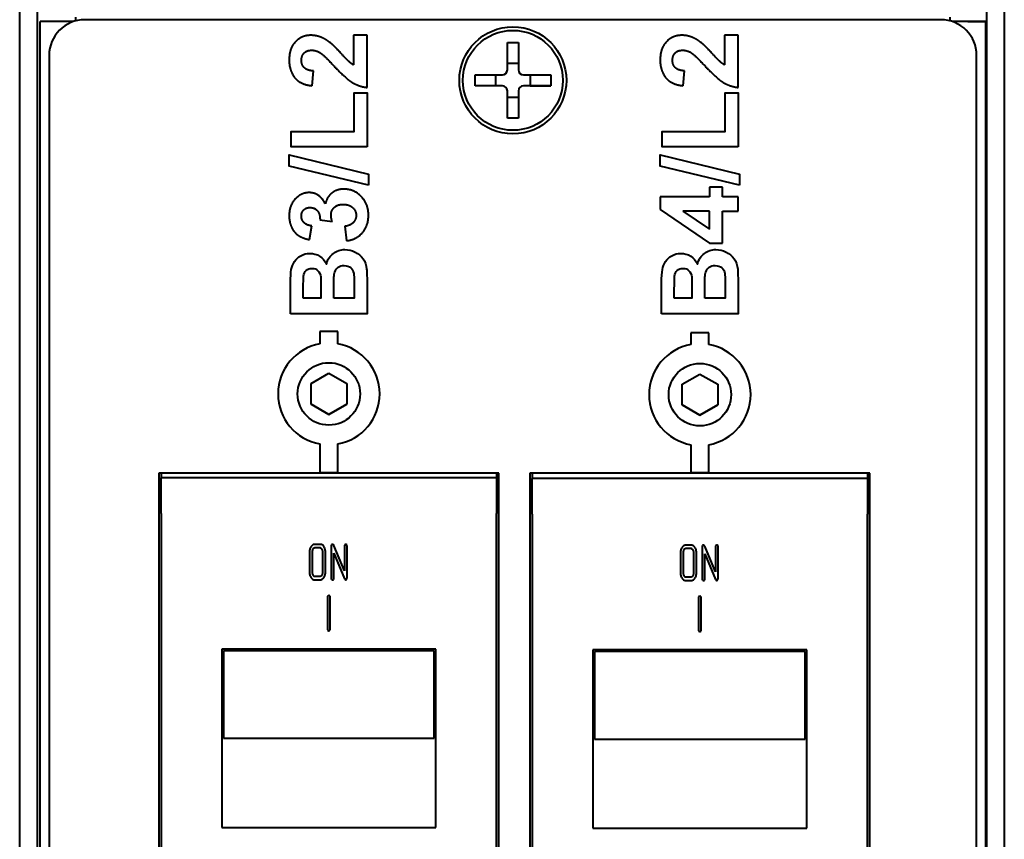
# Model space of a CAD drawing. Units: millimetres. Extents: x 0 to 841, y 0 to 1189.
# Drawn here: x 421 to 449, y 778 to 801 of the extents above; entities that cross this region are included whole.
import ezdxf

# ---------------------------------------------------------------- set-up
doc = ezdxf.new("R2010")
doc.units = ezdxf.units.MM
doc.linetypes.add('K5LT_BASIC', pattern=[0])
doc.layers.add('Системный слой', color=7, linetype='Continuous')

# ---------------------------------------------------------------- blocks, each defined once
blk = doc.blocks.new('U63')
at = {"layer": 'Системный слой', "color": 150, "linetype": 'K5LT_BASIC', "lineweight": 40, "true_color": 0x0080ff}
for p, q in [((439.904, 791.922), (439.889, 791.922)), ((439.889, 791.922), (439.889, 791.916)), ((439.889, 791.916), (439.889, 791.871)), ((439.889, 791.871), (439.889, 791.67)), ((439.963, 791.922), (439.904, 791.922)), ((440.02, 791.922), (439.963, 791.922)), ((440.063, 791.922), (440.02, 791.922)), ((440.093, 791.922), (440.063, 791.922)), ((440.113, 791.922), (440.093, 791.922)), ((440.127, 791.922), (440.113, 791.922)), ((440.136, 791.922), (440.127, 791.922)), ((440.148, 791.922), (440.136, 791.922)), ((440.172, 791.922), (440.148, 791.922)), ((440.22, 791.922), (440.172, 791.922)), ((440.305, 791.922), (440.22, 791.922)), ((440.389, 791.922), (440.305, 791.922)), ((440.389, 791.595), (440.389, 791.922)), ((439.889, 791.67), (439.889, 791.595)), ((439.889, 788.79), (439.889, 788.334)), ((440.389, 788.405), (440.389, 788.79)), ((439.889, 788.334), (439.889, 788.012)), ((440.389, 788.106), (440.389, 788.405)), ((439.889, 788.012), (439.889, 788.01)), ((439.889, 788.01), (439.89, 788.01)), ((439.89, 788.01), (439.892, 788.01)), ((439.892, 788.01), (439.903, 788.01)), ((439.903, 788.01), (439.943, 788.01)), ((439.943, 788.01), (440.038, 788.01)), ((440.038, 788.01), (440.095, 788.01)), ((440.095, 788.01), (440.124, 788.01)), ((440.124, 788.01), (440.139, 788.01)), ((440.139, 788.01), (440.147, 788.01)), ((440.147, 788.01), (440.159, 788.01)), ((440.159, 788.01), (440.176, 788.01)), ((440.176, 788.01), (440.202, 788.01)), ((440.202, 788.01), (440.24, 788.01)), ((440.24, 788.01), (440.291, 788.01)), ((440.291, 788.01), (440.353, 788.01)), ((440.353, 788.01), (440.389, 788.01)), ((440.389, 788.03), (440.389, 788.106)), ((440.389, 788.013), (440.389, 788.03)), ((440.389, 788.01), (440.389, 788.013))]:
    blk.add_line(p, q, dxfattribs=at)
blk = doc.blocks.new('U64')
at = {"layer": 'Системный слой', "color": 150, "linetype": 'K5LT_BASIC', "lineweight": 40, "true_color": 0x0080ff}
for p, q in [((429.504, 791.962), (429.489, 791.962)), ((429.489, 791.962), (429.489, 791.956)), ((429.489, 791.956), (429.489, 791.91)), ((429.489, 791.91), (429.489, 791.706)), ((429.563, 791.962), (429.504, 791.962)), ((429.62, 791.962), (429.563, 791.962)), ((429.663, 791.962), (429.62, 791.962)), ((429.693, 791.962), (429.663, 791.962)), ((429.713, 791.962), (429.693, 791.962)), ((429.727, 791.962), (429.713, 791.962)), ((429.736, 791.962), (429.727, 791.962)), ((429.748, 791.962), (429.736, 791.962)), ((429.772, 791.962), (429.748, 791.962)), ((429.82, 791.962), (429.772, 791.962)), ((429.905, 791.962), (429.82, 791.962)), ((429.989, 791.962), (429.905, 791.962)), ((429.989, 791.615), (429.989, 791.962)), ((429.489, 791.706), (429.489, 791.615)), ((429.489, 788.81), (429.489, 788.35)), ((429.989, 788.41), (429.989, 788.81)), ((429.489, 788.35), (429.489, 788.014)), ((429.989, 788.107), (429.989, 788.41)), ((429.489, 788.014), (429.489, 788.01)), ((429.489, 788.01), (429.49, 788.01)), ((429.49, 788.01), (429.492, 788.01)), ((429.492, 788.01), (429.503, 788.01)), ((429.503, 788.01), (429.543, 788.01)), ((429.543, 788.01), (429.638, 788.01)), ((429.638, 788.01), (429.695, 788.01)), ((429.695, 788.01), (429.724, 788.01)), ((429.724, 788.01), (429.739, 788.01)), ((429.739, 788.01), (429.747, 788.01)), ((429.747, 788.01), (429.759, 788.01)), ((429.759, 788.01), (429.776, 788.01)), ((429.776, 788.01), (429.802, 788.01)), ((429.802, 788.01), (429.84, 788.01)), ((429.84, 788.01), (429.891, 788.01)), ((429.891, 788.01), (429.953, 788.01)), ((429.953, 788.01), (429.989, 788.01)), ((429.989, 788.03), (429.989, 788.107)), ((429.989, 788.013), (429.989, 788.03)), ((429.989, 788.01), (429.989, 788.013))]:
    blk.add_line(p, q, dxfattribs=at)
blk = doc.blocks.new('U66')
at = {"layer": 'Системный слой', "color": 150, "linetype": 'K5LT_BASIC', "lineweight": 40, "true_color": 0x0080ff}
for start, end in [(100.1048, 259.8952), (0, 79.8964), (280.1036, 0)]:
    blk.add_arc((429.739, 790.213), 1.425, start, end, dxfattribs=at)
blk = doc.blocks.new('U68')
at = {"layer": 'Системный слой', "color": 150, "linetype": 'K5LT_BASIC', "lineweight": 40, "true_color": 0x0080ff}
for start, end in [(100.1048, 259.8952), (0, 79.8964), (280.1036, 0)]:
    blk.add_arc((440.139, 790.193), 1.425, start, end, dxfattribs=at)

msp = doc.modelspace()

# ---------------------------------------------------------------- linework, layer by layer
at = {"layer": 'Системный слой', "color": 150, "linetype": 'K5LT_BASIC', "lineweight": 40, "true_color": 0x0080ff}
for p, q in [((421.0722, 585.4498), (421.0722, 1015.2498)), ((421.5722, 585.4498), (421.5722, 1015.2498)), ((448.1722, 1015.2498), (448.1722, 585.4498)), ((448.6722, 1015.2498), (448.6722, 585.4498)), ((422.6472, 800.668), (422.6472, 800.7748)), ((446.8972, 800.6998), (422.8972, 800.6998)), ((422.8972, 800.6998), (422.8972, 800.6997)), ((446.8972, 800.6997), (422.8972, 800.6997)), ((446.8972, 800.6997), (422.8972, 800.6997)), ((446.8972, 800.6997), (422.8972, 800.6997)), ((422.8972, 800.6997), (422.8972, 800.6997)), ((446.8972, 800.6998), (446.8972, 800.6997)), ((446.8972, 800.6997), (446.8972, 800.6997)), ((447.1472, 800.7748), (447.1472, 800.668)), ((422.585, 800.6498), (421.6472, 800.6498)), ((421.6472, 800.6498), (421.6472, 800.6498)), ((421.6472, 600.6498), (421.6472, 800.6498)), ((422.1472, 800.6498), (421.6472, 800.6498)), ((422.1472, 800.6498), (422.1472, 800.6498)), ((422.585, 800.6498), (422.1472, 800.6498)), ((448.1472, 800.6498), (447.2093, 800.6498)), ((447.6472, 800.6498), (447.2093, 800.6498)), ((447.6472, 800.6498), (447.6472, 800.6498)), ((447.6472, 800.6498), (448.1472, 800.6498)), ((448.1472, 800.6498), (448.1472, 800.6498)), ((448.1472, 800.6498), (448.1472, 600.6498)), ((430.4246, 800.2626), (430.4246, 799.4336)), ((430.8124, 800.2626), (430.4246, 800.2626)), ((430.8124, 800.2626), (430.4246, 800.2626)), ((430.8124, 798.7992), (430.8124, 800.2626)), ((440.8246, 800.2632), (440.8246, 799.4342)), ((441.2124, 800.2632), (440.8246, 800.2632)), ((441.2124, 800.2632), (440.8246, 800.2632)), ((441.2124, 798.7998), (441.2124, 800.2632)), ((434.7416, 799.2953), (434.7416, 800.0594)), ((434.7416, 800.0594), (435.0527, 800.0594)), ((435.0527, 800.0594), (435.0527, 799.2953)), ((421.8972, 799.6997), (421.8972, 760.7997)), ((447.8972, 760.7997), (447.8972, 799.6997)), ((434.7416, 799.482), (435.0527, 799.482)), ((429.2702, 798.8482), (429.3118, 799.2642)), ((433.8374, 799.1553), (434.6016, 799.1553)), ((433.8374, 798.8442), (433.8374, 799.1553)), ((434.4149, 798.8442), (434.4149, 799.1553)), ((435.1927, 799.1553), (435.9569, 799.1553)), ((435.3794, 799.1553), (435.3794, 798.8442)), ((435.9569, 799.1553), (435.9569, 798.8442)), ((439.6702, 798.8488), (439.7118, 799.2648)), ((434.4149, 798.8442), (433.8374, 798.8442)), ((434.6016, 798.8442), (433.8374, 798.8442)), ((434.6016, 798.8442), (434.4149, 798.8442)), ((434.6016, 798.8442), (434.6016, 798.8442)), ((435.9569, 798.8442), (435.1927, 798.8442)), ((435.3794, 798.8442), (435.1927, 798.8442)), ((435.1927, 798.8442), (435.1927, 798.8442)), ((435.3794, 798.8442), (435.9569, 798.8442)), ((434.7416, 797.94), (434.7416, 798.7042)), ((435.0527, 798.5175), (434.7416, 798.5175)), ((435.0527, 798.7042), (435.0527, 797.94)), ((435.0527, 797.94), (434.7416, 797.94)), ((440.7741, 796.0062), (440.4071, 796.0062)), ((440.4071, 796.0062), (440.4071, 795.7358)), ((440.7741, 796.0062), (440.4071, 796.0062)), ((440.7741, 795.7358), (440.7741, 796.0062)), ((440.4071, 795.7358), (439.0254, 795.7358)), ((439.0254, 795.7358), (439.0254, 795.3852)), ((440.4071, 795.7358), (439.0254, 795.7358)), ((441.2124, 795.7358), (440.7741, 795.7358)), ((441.2124, 795.7358), (440.7741, 795.7358)), ((441.2124, 795.3317), (441.2124, 795.7358)), ((439.0254, 795.3852), (440.4086, 794.4403)), ((440.4071, 795.3317), (439.6628, 795.3317)), ((439.6628, 795.3317), (440.4071, 794.831)), ((439.6628, 795.3317), (440.4071, 794.831)), ((440.4071, 794.831), (440.4071, 795.3317)), ((440.7741, 794.4403), (440.7741, 795.3317)), ((440.7741, 795.3317), (441.2124, 795.3317)), ((429.1944, 794.5362), (429.2598, 794.921)), ((429.4901, 795.0874), (429.8303, 795.0413)), ((430.1854, 794.9091), (430.2344, 794.505)), ((440.4086, 794.4403), (440.7741, 794.4403)), ((429.2389, 790.5012), (429.7389, 790.7899)), ((429.7389, 790.7899), (430.2389, 790.5012)), ((439.6389, 790.4812), (440.1389, 790.7699)), ((440.1389, 790.7699), (440.6389, 790.4812)), ((429.2389, 789.9239), (429.2389, 790.5012)), ((430.2389, 790.5012), (430.2389, 789.9239)), ((439.6389, 789.9039), (439.6389, 790.4812)), ((440.6389, 790.4812), (440.6389, 789.9039)), ((429.7389, 789.6352), (429.2389, 789.9239)), ((429.2389, 789.9239), (429.7389, 789.6352)), ((429.7389, 789.6352), (430.2389, 789.9239)), ((430.2389, 789.9239), (429.7389, 789.6352)), ((440.1389, 789.6152), (439.6389, 789.9039)), ((439.6389, 789.9039), (440.1389, 789.6152)), ((440.1389, 789.6152), (440.6389, 789.9039)), ((440.6389, 789.9039), (440.1389, 789.6152)), ((429.7389, 789.6352), (429.7389, 789.6352)), ((440.1389, 789.6152), (440.1389, 789.6152)), ((434.5014, 787.9901), (424.9764, 787.9901)), ((424.9764, 787.9901), (424.9764, 770.4651)), ((425.0389, 787.9901), (425.0389, 787.8601)), ((434.4389, 787.9901), (434.4389, 787.8601)), ((434.5014, 770.4651), (434.5014, 787.9901)), ((444.9014, 787.9901), (435.3764, 787.9901)), ((435.3764, 787.9901), (435.3764, 770.4651)), ((435.4389, 787.9901), (435.4389, 787.8401)), ((444.8389, 787.9901), (444.8389, 787.8401)), ((444.9014, 770.4651), (444.9014, 787.9901)), ((425.0389, 787.8601), (425.0389, 787.8601)), ((434.4389, 787.8601), (425.0389, 787.8601)), ((425.0389, 786.86), (425.0389, 787.8601)), ((434.4389, 787.8601), (434.4389, 787.8601)), ((434.4389, 787.8601), (434.4389, 786.86)), ((435.4389, 787.8401), (435.4389, 787.8401)), ((444.8389, 787.8401), (435.4389, 787.8401)), ((435.4389, 786.84), (435.4389, 787.8401)), ((444.8389, 787.8401), (444.8389, 787.8401)), ((444.8389, 787.8401), (444.8389, 786.84)), ((425.0389, 786.86), (425.0389, 771.615)), ((434.4389, 771.615), (434.4389, 786.86)), ((435.4389, 786.84), (435.4389, 771.595)), ((444.8389, 771.595), (444.8389, 786.84)), ((429.1965, 785.7969), (429.1965, 785.2016)), ((429.2706, 785.7969), (429.2706, 785.2016)), ((429.3064, 785.8828), (429.2917, 785.8677)), ((429.3446, 785.8961), (429.3064, 785.8828)), ((429.3446, 785.9953), (429.3261, 785.9939)), ((429.3446, 785.9953), (429.3261, 785.9939)), ((429.4928, 785.9953), (429.3446, 785.9953)), ((429.4928, 785.9953), (429.3446, 785.9953)), ((429.4928, 785.8961), (429.3446, 785.8961)), ((429.511, 785.8935), (429.4928, 785.8961)), ((429.5461, 785.8674), (429.511, 785.8935)), ((429.5617, 785.8354), (429.5461, 785.8674)), ((429.5669, 785.7969), (429.5617, 785.8354)), ((429.5669, 785.2016), (429.5669, 785.7969)), ((429.598, 785.9372), (429.5674, 785.9693)), ((429.641, 785.2016), (429.641, 785.7969)), ((429.805, 785.9407), (429.805, 785.0528)), ((429.8351, 785.9948), (429.8156, 785.9811)), ((429.8351, 785.9948), (429.8156, 785.9811)), ((429.8401, 785.9953), (429.8351, 785.9948)), ((429.8401, 785.9953), (429.8351, 785.9948)), ((429.8581, 785.9886), (429.8401, 785.9953)), ((429.8581, 785.9886), (429.8401, 785.9953)), ((429.8751, 785.9641), (429.8581, 785.9886)), ((430.1748, 785.2505), (429.8751, 785.9641)), ((430.1748, 785.9457), (430.1748, 785.2505)), ((430.2096, 785.9952), (430.186, 785.9825)), ((430.2096, 785.9952), (430.186, 785.9825)), ((430.2118, 785.9953), (430.2096, 785.9952)), ((430.2118, 785.9953), (430.2096, 785.9952)), ((430.2489, 785.0578), (430.2489, 785.9457)), ((439.5965, 785.7769), (439.5965, 785.1816)), ((439.6706, 785.7769), (439.6706, 785.1816)), ((439.7064, 785.8628), (439.6917, 785.8477)), ((439.7446, 785.8761), (439.7064, 785.8628)), ((439.7446, 785.9753), (439.7261, 785.9739)), ((439.7446, 785.9753), (439.7261, 785.9739)), ((439.8928, 785.9753), (439.7446, 785.9753)), ((439.8928, 785.9753), (439.7446, 785.9753)), ((439.8928, 785.8761), (439.7446, 785.8761)), ((439.911, 785.8735), (439.8928, 785.8761)), ((439.9461, 785.8474), (439.911, 785.8735)), ((439.9617, 785.8154), (439.9461, 785.8474)), ((439.9669, 785.7769), (439.9617, 785.8154)), ((439.9669, 785.1816), (439.9669, 785.7769)), ((439.998, 785.9172), (439.9674, 785.9493)), ((440.041, 785.1816), (440.041, 785.7769)), ((440.205, 785.9207), (440.205, 785.0328)), ((440.2351, 785.9748), (440.2156, 785.9611)), ((440.2351, 785.9748), (440.2156, 785.9611)), ((440.2401, 785.9753), (440.2351, 785.9748)), ((440.2401, 785.9753), (440.2351, 785.9748)), ((440.2581, 785.9686), (440.2401, 785.9753)), ((440.2581, 785.9686), (440.2401, 785.9753)), ((440.2751, 785.9441), (440.2581, 785.9686)), ((440.5748, 785.2305), (440.2751, 785.9441)), ((440.5748, 785.9257), (440.5748, 785.2305)), ((440.6096, 785.9752), (440.586, 785.9625)), ((440.6096, 785.9752), (440.586, 785.9625)), ((440.6118, 785.9753), (440.6096, 785.9752)), ((440.6118, 785.9753), (440.6096, 785.9752)), ((440.6489, 785.0378), (440.6489, 785.9257)), ((429.8791, 785.748), (430.1794, 785.0337)), ((429.8791, 785.0528), (429.8791, 785.748)), ((440.2791, 785.728), (440.5794, 785.0137)), ((440.2791, 785.0328), (440.2791, 785.728)), ((429.2405, 785.061), (429.2578, 785.0411)), ((429.2706, 785.2016), (429.2759, 785.163)), ((429.2759, 785.163), (429.2917, 785.1308)), ((429.3446, 785.1024), (429.4928, 785.1024)), ((429.3446, 785.1024), (429.4928, 785.1024)), ((429.3446, 785.0032), (429.4928, 785.0032)), ((429.4928, 785.1024), (429.5378, 785.1218)), ((429.4928, 785.1024), (429.5378, 785.1218)), ((429.4928, 785.0032), (429.5115, 785.0046)), ((429.5378, 785.1218), (429.5451, 785.13)), ((429.5451, 785.13), (429.5614, 785.1618)), ((429.5614, 785.1618), (429.5669, 785.2016)), ((429.8163, 785.0156), (429.8183, 785.0135)), ((429.8183, 785.0135), (429.8421, 785.0032)), ((429.8421, 785.0032), (429.8505, 785.0041)), ((429.8505, 785.0041), (429.8685, 785.0153)), ((430.1794, 785.0337), (430.1959, 785.0093)), ((430.1959, 785.0093), (430.2145, 785.0025)), ((430.2145, 785.0025), (430.2151, 785.0025)), ((430.2151, 785.0025), (430.2172, 785.0026)), ((430.2172, 785.0026), (430.2199, 785.0031)), ((430.2199, 785.0031), (430.2224, 785.0038)), ((430.2224, 785.0038), (430.2246, 785.0048)), ((430.2246, 785.0048), (430.2267, 785.006)), ((430.2267, 785.006), (430.2277, 785.0067)), ((430.2277, 785.0067), (430.2389, 785.0181)), ((439.6405, 785.041), (439.6578, 785.0211)), ((439.6706, 785.1816), (439.6759, 785.143)), ((439.6759, 785.143), (439.6917, 785.1108)), ((439.7446, 785.0824), (439.8928, 785.0824)), ((439.7446, 785.0824), (439.8928, 785.0824)), ((439.7446, 784.9832), (439.8928, 784.9832)), ((439.8928, 785.0824), (439.9378, 785.1018)), ((439.8928, 785.0824), (439.9378, 785.1018)), ((439.8928, 784.9832), (439.9115, 784.9846)), ((439.9378, 785.1018), (439.9451, 785.11)), ((439.9451, 785.11), (439.9614, 785.1418)), ((439.9614, 785.1418), (439.9669, 785.1816)), ((440.2163, 784.9956), (440.2183, 784.9935)), ((440.2183, 784.9935), (440.2421, 784.9832)), ((440.2421, 784.9832), (440.2505, 784.9841)), ((440.2505, 784.9841), (440.2685, 784.9953)), ((440.5794, 785.0137), (440.5959, 784.9893)), ((440.5959, 784.9893), (440.6145, 784.9825)), ((440.6145, 784.9825), (440.6151, 784.9825)), ((440.6151, 784.9825), (440.6172, 784.9826)), ((440.6172, 784.9826), (440.6199, 784.9831)), ((440.6199, 784.9831), (440.6224, 784.9838)), ((440.6224, 784.9838), (440.6246, 784.9848)), ((440.6246, 784.9848), (440.6267, 784.986)), ((440.6267, 784.986), (440.6277, 784.9867)), ((440.6277, 784.9867), (440.6389, 784.9981)), ((429.6992, 784.5185), (429.6992, 783.6257)), ((429.734, 784.568), (429.7104, 784.5554)), ((429.734, 784.568), (429.7104, 784.5554)), ((429.7362, 784.5681), (429.734, 784.568)), ((429.7362, 784.5681), (429.734, 784.568)), ((429.76, 784.5578), (429.7362, 784.5681)), ((429.76, 784.5578), (429.7362, 784.5681)), ((429.762, 784.5557), (429.76, 784.5578)), ((429.7733, 783.6257), (429.7733, 784.5185)), ((440.0992, 784.4985), (440.0992, 783.6057)), ((440.134, 784.548), (440.1104, 784.5354)), ((440.134, 784.548), (440.1104, 784.5354)), ((440.1362, 784.5481), (440.134, 784.548)), ((440.1362, 784.5481), (440.134, 784.548)), ((440.16, 784.5378), (440.1362, 784.5481)), ((440.16, 784.5378), (440.1362, 784.5481)), ((440.162, 784.5357), (440.16, 784.5378)), ((440.1733, 783.6057), (440.1733, 784.4985)), ((429.7104, 783.5884), (429.7125, 783.5863)), ((429.7125, 783.5863), (429.7362, 783.576)), ((429.7362, 783.576), (429.7447, 783.5769)), ((429.7447, 783.5769), (429.7627, 783.5881)), ((440.1104, 783.5684), (440.1125, 783.5663)), ((440.1125, 783.5663), (440.1362, 783.556)), ((440.1447, 783.5569), (440.1627, 783.5681)), ((440.1362, 783.556), (440.1447, 783.5569)), ((432.7389, 783.0615), (426.7389, 783.0615)), ((426.7389, 783.0615), (426.7389, 778.0615)), ((432.7389, 778.0615), (432.7389, 783.0615)), ((443.1389, 783.0415), (437.1389, 783.0415)), ((437.1389, 783.0415), (437.1389, 778.0415)), ((443.1389, 778.0415), (443.1389, 783.0415)), ((426.7889, 783.0115), (426.7889, 780.5615)), ((432.6889, 783.0115), (426.7889, 783.0115)), ((426.7889, 783.0115), (426.7889, 783.0115)), ((432.6889, 783.0115), (426.7889, 783.0115)), ((432.6889, 780.5615), (432.6889, 783.0115)), ((432.6889, 783.0115), (432.6889, 783.0115)), ((437.1889, 782.9915), (437.1889, 780.5415)), ((443.0889, 782.9915), (437.1889, 782.9915)), ((437.1889, 782.9915), (437.1889, 782.9915)), ((443.0889, 782.9915), (437.1889, 782.9915)), ((443.0889, 780.5415), (443.0889, 782.9915)), ((443.0889, 782.9915), (443.0889, 782.9915)), ((426.7889, 780.5615), (432.6889, 780.5615)), ((437.1889, 780.5415), (443.0889, 780.5415)), ((426.7389, 778.0615), (432.7389, 778.0615)), ((426.7389, 778.0615), (432.7389, 778.0615)), ((437.1389, 778.0415), (443.1389, 778.0415)), ((437.1389, 778.0415), (443.1389, 778.0415))]:
    msp.add_line(p, q, dxfattribs=at)
for centre, radius in [((434.8972, 798.9997), 1.5), ((434.8972, 798.9997), 1.4), ((429.7389, 790.2126), 0.875), ((440.1389, 790.1926), 0.875)]:
    msp.add_circle(centre, radius, dxfattribs=at)
for centre, radius, start, end in [((422.8972, 799.6997), 1, 90, 180), ((422.8972, 799.6997), 1, 90, 180), ((446.8972, 799.6997), 1, 0, 90), ((446.8972, 799.6997), 1, 0, 90), ((434.6016, 799.2953), 0.14, 270, 0), ((435.1927, 799.2953), 0.14, 180, 270), ((434.6016, 798.7042), 0.14, 0, 90), ((435.1927, 798.7042), 0.14, 90, 180), ((429.4918, 785.7969), 0.2953, 172.01439, 180), ((429.4292, 785.8056), 0.2321, 163.00382, 172.01439), ((429.4123, 785.8108), 0.2144, 153.27428, 163.00382), ((429.4043, 785.8148), 0.2055, 143.33406, 153.27428), ((429.3711, 785.8396), 0.164, 123.07806, 143.33408), ((429.4082, 785.7977), 0.1376, 164.05569, 180.34146), ((429.3732, 785.8076), 0.1013, 143.56208, 164.00062), ((429.3426, 785.8833), 0.1118, 98.48489, 123.07806), ((429.4928, 785.8759), 0.1194, 70.80054, 90), ((429.492, 785.8735), 0.1219, 51.80019, 70.80054), ((429.4299, 785.8128), 0.2091, 26.69417, 36.49958), ((429.4241, 785.8099), 0.2156, 17.03627, 26.69417), ((429.4087, 785.8052), 0.2317, 8.03105, 17.03627), ((429.3498, 785.7969), 0.2911, 0, 8.03105), ((430.2098, 785.9558), 0.0395, 43.90492, 87.11951), ((430.1891, 785.9491), 0.0599, 356.7119, 34.76197), ((439.8918, 785.7769), 0.2953, 172.01439, 180), ((439.8292, 785.7856), 0.2321, 163.00382, 172.01439), ((439.8123, 785.7908), 0.2144, 153.27428, 163.00382), ((439.8043, 785.7948), 0.2055, 143.33406, 153.27428), ((439.7711, 785.8196), 0.164, 123.07806, 143.33408), ((439.8082, 785.7777), 0.1376, 164.05569, 180.34146), ((439.7732, 785.7876), 0.1013, 143.56208, 164.00062), ((439.7426, 785.8633), 0.1118, 98.48489, 123.07806), ((439.8928, 785.8559), 0.1194, 70.80054, 90), ((439.892, 785.8535), 0.1219, 51.80019, 70.80054), ((439.8299, 785.7928), 0.2091, 26.69417, 36.49958), ((439.8241, 785.7899), 0.2156, 17.03627, 26.69417), ((439.8087, 785.7852), 0.2317, 8.03105, 17.03627), ((439.7498, 785.7769), 0.2911, 0, 8.03105), ((440.6098, 785.9358), 0.0395, 43.90492, 87.11951), ((440.5891, 785.9291), 0.0599, 356.7119, 34.76197), ((429.4851, 785.2016), 0.2887, 180, 188.16743), ((429.4248, 785.193), 0.2277, 188.16743, 197.36505), ((429.4092, 785.1881), 0.2113, 197.36505, 207.25434), ((429.4036, 785.1852), 0.2051, 207.25434, 217.29407), ((429.3547, 785.1386), 0.1375, 225.19045, 246.44612), ((429.3877, 785.2142), 0.1271, 221.01368, 235.442), ((429.3446, 785.1155), 0.1123, 246.44612, 270), ((429.4947, 785.1134), 0.1101, 278.78073, 303.49883), ((429.4627, 785.1617), 0.168, 303.49883, 323.45565), ((429.4267, 785.1883), 0.2127, 323.45565, 333.16082), ((429.4241, 785.1897), 0.2157, 333.16082, 342.79981), ((429.4106, 785.1938), 0.2298, 342.79981, 351.86169), ((429.3562, 785.2016), 0.2848, 351.86169, 0), ((429.861, 785.0494), 0.0561, 176.54995, 217.08204), ((439.8851, 785.1816), 0.2887, 180, 188.16743), ((439.8248, 785.173), 0.2277, 188.16743, 197.36505), ((439.8092, 785.1681), 0.2113, 197.36505, 207.25434), ((439.8036, 785.1652), 0.2051, 207.25434, 217.29407), ((439.7547, 785.1186), 0.1375, 225.19045, 246.44612), ((439.7877, 785.1942), 0.1271, 221.01368, 235.442), ((439.7446, 785.0955), 0.1123, 246.44612, 270), ((439.8947, 785.0934), 0.1101, 278.78073, 303.49883), ((439.8627, 785.1417), 0.168, 303.49883, 323.45565), ((439.8267, 785.1683), 0.2127, 323.45565, 333.16082), ((439.8241, 785.1697), 0.2157, 333.16082, 342.79981), ((439.8106, 785.1738), 0.2298, 342.79981, 351.86169), ((439.7562, 785.1816), 0.2848, 351.86169, 0), ((440.261, 785.0294), 0.0561, 176.54995, 217.08204), ((429.7173, 784.5219), 0.0561, 356.54995, 37.08198), ((440.1173, 784.5019), 0.0561, 356.54995, 37.08198), ((429.7552, 783.6223), 0.0561, 176.54995, 217.08204), ((440.1552, 783.6023), 0.0561, 176.54995, 217.08204)]:
    msp.add_arc(centre, radius, start, end, dxfattribs=at)
for centre, major_axis, start_param, end_param in [((429.8737, 785.9443), (-0.0671, -0.0151), 5.4977871, 6.1144232), ((430.2417, 785.9454), (-0.0656, -0.0131), 5.4977871, 6.0817417), ((440.2737, 785.9243), (-0.0671, -0.0151), 5.4977871, 6.1144232), ((440.6417, 785.9254), (-0.0656, -0.0131), 5.4977871, 6.0817417), ((429.3471, 785.1756), (-0.069, -0.0244), 0.7853982, 1.1975722), ((429.8161, 785.0503), (0.0619, 0.0123), 5.4977871, 6.1267517), ((430.1724, 785.0558), (0.0737, 0.0204), 5.4977871, 6.0390743), ((439.7471, 785.1556), (-0.069, -0.0244), 0.7853982, 1.1975722), ((440.2161, 785.0303), (0.0619, 0.0123), 5.4977871, 6.1267517), ((440.5724, 785.0358), (0.0737, 0.0204), 5.4977871, 6.0390743), ((429.7661, 784.5182), (-0.0656, -0.0131), 5.4977871, 6.0817426), ((440.1661, 784.4982), (-0.0656, -0.0131), 5.4977871, 6.0817426), ((429.7102, 783.6231), (0.0619, 0.0123), 5.4977871, 6.1267517), ((440.1102, 783.6031), (0.0619, 0.0123), 5.4977871, 6.1267517)]:
    msp.add_ellipse(centre, major_axis=major_axis, ratio=1, start_param=start_param, end_param=end_param, dxfattribs=at)
for points in [[(429.2316, 800.2626), (428.9731, 800.2626), (428.7992, 800.0784)], [(429.5116, 800.2099), (429.3787, 800.2626), (429.2316, 800.2626)], [(429.7902, 800.0427), (429.6446, 800.1571), (429.5116, 800.2099)], [(439.6316, 800.2632), (439.3731, 800.2632), (439.1992, 800.079)], [(439.9116, 800.2105), (439.7787, 800.2632), (439.6316, 800.2632)], [(440.1902, 800.0433), (440.0446, 800.1577), (439.9116, 800.2105)], [(428.7992, 800.0784), (428.6254, 799.8942), (428.6254, 799.5718)], [(430.068, 799.7694), (429.8868, 799.967), (429.7902, 800.0427)], [(439.1992, 800.079), (439.0254, 799.8948), (439.0254, 799.5724)], [(440.468, 799.77), (440.2868, 799.9675), (440.1902, 800.0433)], [(428.9716, 799.5614), (428.9716, 799.6936), (429.0466, 799.7686)], [(429.0466, 799.7686), (429.1216, 799.8437), (429.2613, 799.8437)], [(429.2613, 799.8437), (429.3876, 799.8437), (429.5168, 799.7575)], [(429.5168, 799.7575), (429.6104, 799.6936), (429.8734, 799.4113)], [(430.3087, 799.519), (430.2493, 799.5718), (430.068, 799.7694)], [(439.0254, 799.5724), (439.0254, 799.2782), (439.1755, 799.0821)], [(439.3716, 799.562), (439.3716, 799.6942), (439.4466, 799.7692)], [(439.4466, 799.7692), (439.5216, 799.8442), (439.6613, 799.8442)], [(439.6613, 799.8442), (439.7876, 799.8442), (439.9168, 799.7581)], [(439.9168, 799.7581), (440.0104, 799.6942), (440.2734, 799.4119)], [(440.7087, 799.5196), (440.6493, 799.5724), (440.468, 799.77)], [(428.6254, 799.5718), (428.6254, 799.2776), (428.7755, 799.0815)], [(429.0503, 799.3534), (428.9716, 799.4306), (428.9716, 799.5614)], [(429.3118, 799.2642), (429.1291, 799.2761), (429.0503, 799.3534)], [(429.8734, 799.4113), (430.1988, 799.0607), (430.3956, 798.9418)], [(430.4246, 799.4336), (430.3681, 799.4663), (430.3087, 799.519)], [(439.4503, 799.354), (439.3716, 799.4312), (439.3716, 799.562)], [(439.7118, 799.2648), (439.5291, 799.2767), (439.4503, 799.354)], [(440.2734, 799.4119), (440.5988, 799.0613), (440.7956, 798.9424)], [(440.8246, 799.4342), (440.7681, 799.4669), (440.7087, 799.5196)], [(428.7755, 799.0815), (428.9255, 798.8854), (429.2702, 798.8482)], [(439.1755, 799.0821), (439.3255, 798.886), (439.6702, 798.8488)], [(430.3956, 798.9418), (430.5925, 798.823), (430.8124, 798.7992)], [(440.7956, 798.9424), (440.9925, 798.8236), (441.2124, 798.7998)], [(429.184, 795.854), (428.982, 795.854), (428.8215, 795.701)], [(429.6416, 795.5405), (429.4708, 795.854), (429.184, 795.854)], [(429.8214, 795.8399), (429.6817, 795.7278), (429.6416, 795.5405)], [(430.1587, 795.9521), (429.9611, 795.9521), (429.8214, 795.8399)], [(430.6475, 795.7426), (430.4454, 795.9521), (430.1587, 795.9521)], [(430.8495, 795.2211), (430.8495, 795.5331), (430.6475, 795.7426)], [(428.8215, 795.701), (428.6254, 795.5153), (428.6254, 795.2077)], [(429.034, 795.3697), (429.0993, 795.4351), (429.2093, 795.4351)], [(429.2093, 795.4351), (429.3385, 795.4351), (429.4165, 795.3459)], [(429.7991, 795.233), (429.7991, 795.3548), (429.8912, 795.4395)], [(429.8912, 795.4395), (429.9833, 795.5242), (430.1408, 795.5242)], [(430.1408, 795.5242), (430.3072, 795.5242), (430.4053, 795.4358)], [(430.4053, 795.4358), (430.5033, 795.3474), (430.5033, 795.2181)], [(428.6254, 795.2077), (428.6254, 795.028), (428.693, 794.8831)], [(428.9686, 795.1959), (428.9686, 795.3043), (429.034, 795.3697)], [(429.0429, 795.0131), (428.9686, 795.0889), (428.9686, 795.1959)], [(429.4165, 795.3459), (429.4945, 795.2568), (429.4901, 795.0874)], [(429.8303, 795.0413), (429.7991, 795.1528), (429.7991, 795.233)], [(430.5033, 795.2181), (430.5033, 795.0978), (430.4216, 795.0131)], [(430.6794, 794.7308), (430.8495, 794.9255), (430.8495, 795.2211)], [(428.693, 794.8831), (428.7606, 794.7383), (428.8787, 794.6573)], [(429.2598, 794.921), (429.1172, 794.9374), (429.0429, 795.0131)], [(430.4216, 795.0131), (430.3399, 794.9284), (430.1854, 794.9091)], [(428.8787, 794.6573), (428.9968, 794.5763), (429.1944, 794.5362)], [(430.2344, 794.505), (430.5093, 794.5362), (430.6794, 794.7308)]]:
    msp.add_open_spline(points, degree=2, dxfattribs=at)
for points, knots in [([(430.8124, 797.1359), (430.8124, 797.1359), (430.8124, 798.6472), (430.8124, 798.6472), (430.4495, 798.6472), (430.4495, 798.6472), (430.4495, 797.5707), (430.4495, 797.5707), (428.6834, 797.5707), (428.6834, 797.5707), (428.6834, 797.1359), (428.6834, 797.1359), (430.8124, 797.1359), (430.8124, 797.1359)], [0, 0, 0, 0, 0.2857143, 0.2857143, 0.4285714, 0.4285714, 0.5714286, 0.5714286, 0.7142857, 0.7142857, 0.8571428, 0.8571429, 1, 1, 1, 1]), ([(441.2124, 797.1359), (441.2124, 797.1359), (441.2124, 798.6472), (441.2124, 798.6472), (440.8495, 798.6472), (440.8495, 798.6472), (440.8495, 797.5707), (440.8495, 797.5707), (439.0834, 797.5707), (439.0834, 797.5707), (439.0834, 797.1359), (439.0834, 797.1359), (441.2123, 797.1359), (441.2124, 797.1359)], [0, 0, 0, 0, 0.2857143, 0.2857143, 0.4285714, 0.4285714, 0.5714286, 0.5714286, 0.7142857, 0.7142857, 0.8571428, 0.8571429, 1, 1, 1, 1]), ([(430.8484, 796.0659), (430.8484, 796.0659), (430.8484, 796.3717), (430.8484, 796.3717), (428.6294, 796.9085), (428.6294, 796.9085), (428.6294, 796.5996), (428.6294, 796.5996), (430.8484, 796.0659), (430.8484, 796.0659)], [0, 0, 0, 0, 0.4, 0.4, 0.6, 0.6, 0.8, 0.8, 1, 1, 1, 1]), ([(441.2484, 796.0659), (441.2484, 796.0659), (441.2484, 796.3717), (441.2484, 796.3717), (439.0294, 796.9085), (439.0294, 796.9085), (439.0294, 796.5996), (439.0294, 796.5996), (441.2484, 796.0659), (441.2484, 796.0659)], [0, 0, 0, 0, 0.4, 0.4, 0.6, 0.6, 0.8, 0.8, 1, 1, 1, 1]), ([(428.6654, 792.4576), (428.6654, 792.4576), (430.8124, 792.4576), (430.8124, 792.4576), (430.8124, 793.1887), (430.8124, 793.1887), (430.8104, 793.4651), (430.8054, 793.6395), (430.7979, 793.7115), (430.7849, 793.8269), (430.7509, 793.9239), (430.6959, 794.0024), (430.6405, 794.0813), (430.5665, 794.1433), (430.474, 794.1888), (430.3816, 794.2342), (430.2866, 794.2567), (430.1887, 794.2567), (430.0642, 794.2567), (429.9563, 794.2217), (429.8643, 794.1518), (429.7724, 794.0813), (429.7074, 793.9814), (429.6689, 793.8509), (429.6269, 793.9434), (429.5645, 794.0168), (429.4805, 794.0708), (429.397, 794.1248), (429.3046, 794.1518), (429.2046, 794.1518), (429.1122, 794.1518), (429.0282, 794.1298), (428.9537, 794.0858), (428.8793, 794.0418), (428.8198, 793.9869), (428.7748, 793.9209), (428.7303, 793.8549), (428.7009, 793.7805), (428.6864, 793.6965), (428.6724, 793.613), (428.6654, 793.4866), (428.6654, 793.3162), (428.6654, 793.3162), (428.6654, 792.4576), (428.6654, 792.4576)], [0, 0, 0, 0, 0.125, 0.125, 0.1875, 0.1875, 0.1875, 0.25, 0.25, 0.25, 0.3125, 0.3125, 0.3125, 0.375, 0.375, 0.375, 0.4375, 0.4375, 0.4375, 0.5, 0.5, 0.5, 0.5625, 0.5625, 0.5625, 0.625, 0.625, 0.625, 0.6875, 0.6875, 0.6875, 0.75, 0.75, 0.75, 0.8125, 0.8125, 0.8125, 0.875, 0.875, 0.875, 0.9375, 0.9375, 0.9375, 1, 1, 1, 1]), ([(439.0654, 792.4576), (439.0654, 792.4576), (441.2124, 792.4576), (441.2124, 792.4576), (441.2124, 793.1887), (441.2124, 793.1887), (441.2104, 793.4651), (441.2054, 793.6395), (441.1979, 793.7115), (441.1849, 793.8269), (441.1509, 793.9239), (441.0959, 794.0024), (441.0405, 794.0813), (440.9665, 794.1433), (440.874, 794.1888), (440.7816, 794.2342), (440.6866, 794.2567), (440.5887, 794.2567), (440.4642, 794.2567), (440.3563, 794.2217), (440.2643, 794.1518), (440.1724, 794.0813), (440.1074, 793.9814), (440.0689, 793.8509), (440.0269, 793.9434), (439.9645, 794.0168), (439.8805, 794.0708), (439.797, 794.1248), (439.7046, 794.1518), (439.6046, 794.1518), (439.5122, 794.1518), (439.4282, 794.1298), (439.3537, 794.0858), (439.2793, 794.0418), (439.2198, 793.9869), (439.1748, 793.9209), (439.1303, 793.8549), (439.1009, 793.7805), (439.0864, 793.6965), (439.0724, 793.613), (439.0654, 793.4866), (439.0654, 793.3162), (439.0654, 793.3162), (439.0654, 792.4576), (439.0654, 792.4576)], [0, 0, 0, 0, 0.125, 0.125, 0.1875, 0.1875, 0.1875, 0.25, 0.25, 0.25, 0.3125, 0.3125, 0.3125, 0.375, 0.375, 0.375, 0.4375, 0.4375, 0.4375, 0.5, 0.5, 0.5, 0.5625, 0.5625, 0.5625, 0.625, 0.625, 0.625, 0.6875, 0.6875, 0.6875, 0.75, 0.75, 0.75, 0.8125, 0.8125, 0.8125, 0.875, 0.875, 0.875, 0.9375, 0.9375, 0.9375, 1, 1, 1, 1]), ([(429.8738, 792.8924), (429.8739, 792.8924), (430.4495, 792.8924), (430.4495, 792.8924), (430.4495, 793.2942), (430.4495, 793.2942), (430.4495, 793.4501), (430.445, 793.5496), (430.4366, 793.5915), (430.4246, 793.656), (430.3961, 793.7085), (430.3506, 793.749), (430.3046, 793.7895), (430.2441, 793.8099), (430.1677, 793.8099), (430.1027, 793.8099), (430.0482, 793.7944), (430.0033, 793.763), (429.9583, 793.732), (429.9253, 793.6865), (429.9048, 793.6275), (429.8843, 793.5686), (429.8738, 793.4401), (429.8738, 793.2427), (429.8738, 793.2427), (429.8738, 792.8924), (429.8738, 792.8924)], [0, 0, 0, 0, 0.1, 0.1, 0.2, 0.2, 0.2, 0.3, 0.3, 0.3, 0.4, 0.4, 0.4, 0.5, 0.5, 0.5, 0.6, 0.6, 0.6, 0.7, 0.7, 0.7, 0.8, 0.8, 0.8, 1, 1, 1, 1]), ([(440.2738, 792.8924), (440.2738, 792.8924), (440.8495, 792.8924), (440.8495, 792.8924), (440.8495, 793.2942), (440.8495, 793.2942), (440.8495, 793.4501), (440.845, 793.5496), (440.8366, 793.5915), (440.8246, 793.656), (440.7961, 793.7085), (440.7506, 793.749), (440.7046, 793.7895), (440.6441, 793.8099), (440.5677, 793.8099), (440.5027, 793.8099), (440.4482, 793.7944), (440.4033, 793.763), (440.3583, 793.732), (440.3253, 793.6865), (440.3048, 793.6275), (440.2843, 793.5686), (440.2738, 793.4401), (440.2738, 793.2427), (440.2738, 793.2427), (440.2738, 792.8924), (440.2738, 792.8924)], [0, 0, 0, 0, 0.1, 0.1, 0.2, 0.2, 0.2, 0.3, 0.3, 0.3, 0.4, 0.4, 0.4, 0.5, 0.5, 0.5, 0.6, 0.6, 0.6, 0.7, 0.7, 0.7, 0.8, 0.8, 0.8, 1, 1, 1, 1]), ([(429.0222, 792.8924), (429.0223, 792.8924), (429.517, 792.8924), (429.517, 792.8924), (429.517, 793.1762), (429.517, 793.1762), (429.517, 793.3447), (429.5145, 793.4496), (429.5095, 793.4906), (429.501, 793.5646), (429.4755, 793.623), (429.433, 793.6655), (429.3905, 793.708), (429.3351, 793.729), (429.2661, 793.729), (429.1996, 793.729), (429.1462, 793.7105), (429.1047, 793.674), (429.0632, 793.6375), (429.0382, 793.583), (429.0297, 793.5111), (429.0247, 793.4681), (429.0222, 793.3447), (429.0222, 793.1413), (429.0222, 793.1413), (429.0222, 792.8924), (429.0222, 792.8924)], [0, 0, 0, 0, 0.1, 0.1, 0.2, 0.2, 0.2, 0.3, 0.3, 0.3, 0.4, 0.4, 0.4, 0.5, 0.5, 0.5, 0.6, 0.6, 0.6, 0.7, 0.7, 0.7, 0.8, 0.8, 0.8, 1, 1, 1, 1]), ([(439.4222, 792.8924), (439.4222, 792.8924), (439.917, 792.8924), (439.917, 792.8924), (439.917, 793.1762), (439.917, 793.1762), (439.917, 793.3447), (439.9145, 793.4496), (439.9095, 793.4906), (439.901, 793.5646), (439.8755, 793.623), (439.833, 793.6655), (439.7905, 793.708), (439.7351, 793.729), (439.6661, 793.729), (439.5996, 793.729), (439.5462, 793.7105), (439.5047, 793.674), (439.4632, 793.6375), (439.4382, 793.583), (439.4297, 793.5111), (439.4247, 793.4681), (439.4222, 793.3447), (439.4222, 793.1413), (439.4222, 793.1413), (439.4222, 792.8924), (439.4222, 792.8924)], [0, 0, 0, 0, 0.1, 0.1, 0.2, 0.2, 0.2, 0.3, 0.3, 0.3, 0.4, 0.4, 0.4, 0.5, 0.5, 0.5, 0.6, 0.6, 0.6, 0.7, 0.7, 0.7, 0.8, 0.8, 0.8, 1, 1, 1, 1])]:
    msp.add_open_spline(points, degree=3, knots=knots, dxfattribs=at)

# ---------------------------------------------------------------- block references
at = {"layer": 'Системный слой'}
for name in ['U64', 'U63', 'U66', 'U68']:
    msp.add_blockref(name, (0, 0), dxfattribs=at)

doc.saveas('drawing.dxf')
